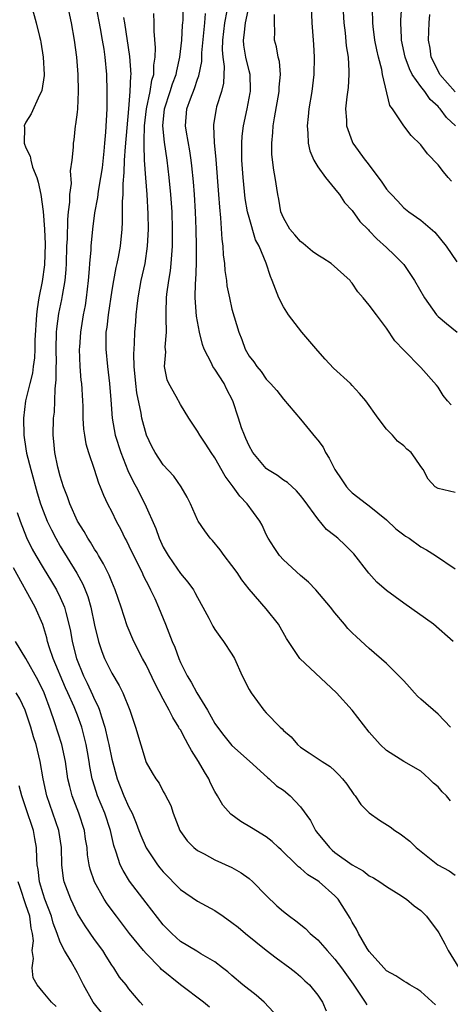
# Model space of a CAD drawing. Units: inches. Extents: x 2607000 to 2610000, y 1539000 to 1540760.
# Drawn here: x 2607468 to 2607518, y 1540319 to 1540433 of the extents above; entities that cross this region are included whole.
import ezdxf

# ---------------------------------------------------------------- set-up
doc = ezdxf.new("R2010")
doc.units = ezdxf.units.IN
doc.header["$MEASUREMENT"] = 0
doc.layers.add('LD26071539_2ft', color=113, linetype='Continuous')

msp = doc.modelspace()

# ---------------------------------------------------------------- linework, layer by layer
at = {"layer": 'LD26071539_2ft'}
for points, elevation in [([(2607469.66, 1540435), (2607470.21, 1540433), (2607470.59, 1540431.41), (2607470.71, 1540431), (2607470.76, 1540430.76), (2607471.02, 1540429), (2607471.13, 1540427), (2607471.12, 1540426.88), (2607470.86, 1540425.14), (2607470.82, 1540425), (2607470.6, 1540424.6), (2607469.6, 1540422.4), (2607469, 1540421.45), (2607468.81, 1540421), (2607468.83, 1540420.83), (2607468.81, 1540419), (2607469, 1540418.44), (2607469.49, 1540417.49), (2607469.56, 1540417), (2607469.79, 1540416.21), (2607470.29, 1540415), (2607470.45, 1540414.45), (2607470.75, 1540413), (2607471.03, 1540411.03), (2607471.17, 1540409), (2607471.23, 1540407.23), (2607471.16, 1540404.84), (2607470.9, 1540402.9), (2607470.52, 1540401), (2607470.3, 1540399.7), (2607470.23, 1540399), (2607470.06, 1540396.06), (2607470.05, 1540395), (2607470, 1540394), (2607469.86, 1540393), (2607469.77, 1540392.23), (2607469.45, 1540391), (2607468.96, 1540389), (2607468.72, 1540387), (2607468.76, 1540385), (2607469, 1540383.42), (2607469.08, 1540382.92), (2607469.56, 1540381), (2607470.31, 1540378.31), (2607470.71, 1540377), (2607471, 1540376.2), (2607471.47, 1540375), (2607471.97, 1540373.97), (2607472.47, 1540373), (2607473, 1540372.1), (2607474.94, 1540368.94), (2607475.65, 1540367.65), (2607475.92, 1540367), (2607476.22, 1540366.22), (2607476.58, 1540365), (2607477, 1540362.89), (2607477.44, 1540361), (2607477.83, 1540359.83), (2607478.17, 1540359), (2607479, 1540357.28), (2607479.85, 1540355.85), (2607480.28, 1540355), (2607481.09, 1540353), (2607481.78, 1540351), (2607483, 1540346.91), (2607483.7, 1540345.7), (2607484.12, 1540345), (2607484.52, 1540344.51), (2607485, 1540343.53), (2607485.2, 1540343.2), (2607485.9, 1540341.9), (2607486.16, 1540341), (2607486.92, 1540339), (2607487, 1540338.87), (2607487.8, 1540337.8), (2607488.55, 1540337), (2607489, 1540336.64), (2607489.75, 1540336.25), (2607491, 1540335.57), (2607493, 1540334.69), (2607494.06, 1540334.06), (2607495, 1540333.4), (2607495.44, 1540333), (2607497, 1540331.41), (2607498.22, 1540330.22), (2607499, 1540329.55), (2607499.7, 1540329), (2607500.45, 1540328.45), (2607501.57, 1540327.57), (2607502.12, 1540327), (2607503, 1540326.25), (2607504.09, 1540325), (2607505, 1540323.99), (2607505.75, 1540323), (2607507.1, 1540321.1), (2607508.53, 1540319), (2607508.7, 1540318.7)], 7874), ([(2607516.69, 1540318.69), (2607515, 1540320.26), (2607514.55, 1540320.55), (2607513.71, 1540321), (2607513.28, 1540321.28), (2607513, 1540321.43), (2607512.08, 1540322.08), (2607511, 1540322.66), (2607510.68, 1540323), (2607509, 1540324.88), (2607508.92, 1540325), (2607508.76, 1540325.24), (2607507.72, 1540327), (2607507.5, 1540327.5), (2607507, 1540328.33), (2607506.78, 1540328.78), (2607505.37, 1540331), (2607505, 1540331.37), (2607503.16, 1540333), (2607503, 1540333.12), (2607501.82, 1540333.82), (2607501, 1540334.59), (2607500.76, 1540334.76), (2607500.5, 1540335), (2607498.74, 1540336.74), (2607498.44, 1540337), (2607497.7, 1540337.7), (2607497, 1540338.24), (2607495.29, 1540339.29), (2607494.03, 1540340.03), (2607492.87, 1540340.87), (2607491.93, 1540341.93), (2607491.33, 1540343), (2607491, 1540343.52), (2607490.49, 1540344.49), (2607490.29, 1540345), (2607489.8, 1540345.8), (2607489.12, 1540347), (2607488.28, 1540348.28), (2607487.91, 1540349), (2607487.58, 1540349.58), (2607487, 1540350.69), (2607486.87, 1540350.87), (2607486.82, 1540351), (2607486.12, 1540352.12), (2607485.7, 1540353), (2607485, 1540354.28), (2607484.07, 1540356.07), (2607483, 1540358.26), (2607482.59, 1540359), (2607481.57, 1540361), (2607480.8, 1540362.8), (2607480.09, 1540365), (2607479.41, 1540367), (2607479, 1540367.93), (2607478.7, 1540368.7), (2607478.04, 1540370.04), (2607477.44, 1540371), (2607477.29, 1540371.29), (2607477, 1540371.72), (2607476.54, 1540372.54), (2607476.22, 1540373), (2607475.8, 1540373.8), (2607475.02, 1540375), (2607474.11, 1540377), (2607473.83, 1540377.83), (2607473.38, 1540379), (2607473, 1540380.23), (2607472.73, 1540381.27), (2607472.36, 1540383), (2607472.25, 1540384.25), (2607472.16, 1540385), (2607472.23, 1540387), (2607472.32, 1540387.68), (2607472.38, 1540389), (2607472.41, 1540390.41), (2607472.54, 1540391.46), (2607472.53, 1540393), (2607472.56, 1540393.44), (2607472.54, 1540395), (2607472.58, 1540397), (2607472.61, 1540397.39), (2607472.83, 1540399.17), (2607473.19, 1540400.81), (2607473.26, 1540401.26), (2607473.58, 1540403), (2607473.7, 1540404.3), (2607473.73, 1540405), (2607473.78, 1540407), (2607473.84, 1540407.84), (2607473.88, 1540410.12), (2607473.98, 1540411), (2607474.13, 1540412.13), (2607474.11, 1540413), (2607474.31, 1540414.31), (2607474.21, 1540415.79), (2607474.4, 1540417), (2607474.54, 1540418.54), (2607474.55, 1540419), (2607474.61, 1540419.39), (2607474.78, 1540421), (2607474.83, 1540421.17), (2607475, 1540422.61), (2607475.04, 1540423), (2607475.14, 1540425), (2607475.1, 1540427), (2607474.93, 1540429), (2607474.67, 1540431), (2607474.33, 1540433), (2607473.89, 1540435)], 7876), ([(2607477.15, 1540435), (2607477.65, 1540432.35), (2607477.89, 1540431), (2607478.07, 1540429.93), (2607478.2, 1540429), (2607478.39, 1540427), (2607478.44, 1540425), (2607478.41, 1540423), (2607478.28, 1540420.28), (2607478.15, 1540419), (2607478.08, 1540418.08), (2607477.87, 1540416.13), (2607477.71, 1540415), (2607477.42, 1540413.42), (2607477.33, 1540412.67), (2607477, 1540410.89), (2607476.77, 1540409), (2607476.58, 1540407), (2607476.56, 1540406.56), (2607476.41, 1540405), (2607476.38, 1540404.38), (2607476.26, 1540403), (2607476.04, 1540401), (2607475.9, 1540400.1), (2607475.69, 1540399), (2607475.35, 1540397), (2607475.23, 1540395.23), (2607475.22, 1540395), (2607475.3, 1540393), (2607475.41, 1540391.41), (2607475.46, 1540391), (2607475.58, 1540389), (2607475.62, 1540388.38), (2607475.65, 1540387), (2607475.71, 1540385.71), (2607475.81, 1540385), (2607475.98, 1540383.98), (2607476.29, 1540383), (2607476.96, 1540381.04), (2607477.45, 1540379.45), (2607477.65, 1540379), (2607478.03, 1540378.03), (2607478.52, 1540377), (2607479, 1540376.08), (2607479.52, 1540375), (2607480.04, 1540374.04), (2607480.54, 1540373), (2607480.71, 1540372.71), (2607481, 1540372.11), (2607481.53, 1540371), (2607482.53, 1540369), (2607482.67, 1540368.67), (2607483.34, 1540367.34), (2607483.53, 1540367), (2607484, 1540366), (2607484.45, 1540365), (2607485.28, 1540363), (2607486.04, 1540361), (2607486.33, 1540360.33), (2607486.81, 1540359), (2607487, 1540358.55), (2607487.79, 1540357), (2607488.25, 1540356.25), (2607488.91, 1540355), (2607490.14, 1540353), (2607491, 1540351.45), (2607491.3, 1540351), (2607492.05, 1540350.05), (2607493, 1540348.89), (2607495.04, 1540347.04), (2607497.14, 1540345.14), (2607497.33, 1540345), (2607498.2, 1540344.2), (2607499, 1540343.67), (2607499.78, 1540343), (2607501, 1540341.72), (2607502.14, 1540340.14), (2607502.73, 1540339), (2607502.84, 1540338.84), (2607504.36, 1540337), (2607504.69, 1540336.69), (2607505, 1540336.44), (2607507, 1540334.98), (2607508.29, 1540334.29), (2607509, 1540333.72), (2607509.49, 1540333.49), (2607510.22, 1540333), (2607511, 1540332.45), (2607512.42, 1540331.58), (2607513.33, 1540331), (2607514.22, 1540330.22), (2607515, 1540329.66), (2607515.66, 1540329), (2607517, 1540327.2), (2607517.08, 1540327.08), (2607517.8, 1540325.8), (2607518.2, 1540325), (2607519.43, 1540323)], 7878), ([(2607518.44, 1540342.44), (2607517.97, 1540343), (2607517.47, 1540343.47), (2607517, 1540344.05), (2607516.49, 1540344.49), (2607515.98, 1540345), (2607515.47, 1540345.47), (2607515, 1540345.89), (2607513, 1540347.02), (2607511, 1540348.28), (2607510.27, 1540349), (2607509, 1540350.42), (2607507, 1540352.99), (2607505.17, 1540355), (2607500.91, 1540359), (2607499.35, 1540361.35), (2607498.41, 1540363), (2607497, 1540364.79), (2607495, 1540367.07), (2607494.15, 1540368.15), (2607493.59, 1540369), (2607493, 1540369.85), (2607492.11, 1540371), (2607491.64, 1540371.64), (2607490.74, 1540372.74), (2607490.48, 1540373), (2607489.85, 1540373.85), (2607489.08, 1540375), (2607489, 1540375.16), (2607488.19, 1540377), (2607487.77, 1540377.77), (2607487.07, 1540379), (2607486.22, 1540380.22), (2607485, 1540381.56), (2607484.06, 1540383), (2607483.68, 1540383.68), (2607483.03, 1540385), (2607482.52, 1540387), (2607482.44, 1540387.56), (2607481.94, 1540389.94), (2607481.8, 1540391), (2607481.62, 1540393), (2607481.57, 1540394.43), (2607481.66, 1540395.66), (2607481.68, 1540397), (2607481.79, 1540398.21), (2607481.83, 1540399), (2607481.98, 1540400.02), (2607482.06, 1540401), (2607482.44, 1540403), (2607482.88, 1540405), (2607483.18, 1540407), (2607483.28, 1540409), (2607483.25, 1540410.75), (2607483.12, 1540413), (2607482.96, 1540414.96), (2607482.83, 1540417), (2607482.76, 1540418.76), (2607482.79, 1540419.21), (2607482.81, 1540421), (2607483.03, 1540423), (2607483.47, 1540425), (2607483.68, 1540426.32), (2607483.9, 1540427), (2607483.92, 1540428.08), (2607484.06, 1540429), (2607484.1, 1540430.1), (2607483.95, 1540432.05), (2607483.95, 1540433), (2607483.92, 1540434.08)], 7882), ([(2607518.47, 1540351), (2607517, 1540352.51), (2607515, 1540354.29), (2607514.61, 1540354.61), (2607514.28, 1540355), (2607513.66, 1540355.66), (2607513, 1540356.41), (2607512.45, 1540357), (2607511, 1540358.41), (2607509, 1540360.16), (2607507.51, 1540361.51), (2607507, 1540362), (2607506.51, 1540362.51), (2607506.1, 1540363), (2607505, 1540364.33), (2607504.48, 1540365), (2607502.78, 1540367), (2607501.91, 1540367.91), (2607501, 1540368.67), (2607499, 1540370.49), (2607498.54, 1540371), (2607497.91, 1540371.91), (2607497.22, 1540373), (2607497, 1540373.44), (2607496.51, 1540374.51), (2607496.23, 1540375), (2607494.79, 1540377), (2607493.92, 1540377.92), (2607493.13, 1540379), (2607492.22, 1540380.22), (2607491, 1540382.38), (2607490.58, 1540383), (2607489.96, 1540383.96), (2607489.25, 1540385), (2607489, 1540385.47), (2607487.97, 1540387), (2607487, 1540388.59), (2607486.51, 1540389.49), (2607485.65, 1540391), (2607485.46, 1540391.46), (2607485.13, 1540393), (2607485.29, 1540394.71), (2607485.24, 1540395.24), (2607485.36, 1540397), (2607485.35, 1540398.65), (2607485.32, 1540399), (2607485.32, 1540399.32), (2607485.38, 1540401), (2607485.42, 1540401.42), (2607485.65, 1540403), (2607485.85, 1540404.15), (2607485.94, 1540405), (2607485.98, 1540405.98), (2607486.08, 1540407), (2607486.07, 1540408.07), (2607486.09, 1540409), (2607486.02, 1540411), (2607485.88, 1540413), (2607485.69, 1540415), (2607485.46, 1540417), (2607485.13, 1540419.13), (2607484.94, 1540421), (2607485.14, 1540423), (2607485.81, 1540425), (2607486.09, 1540425.91), (2607486.51, 1540427), (2607486.57, 1540427.43), (2607486.95, 1540429), (2607487.16, 1540431), (2607487.26, 1540432.74), (2607487.29, 1540433), (2607487.31, 1540433.31), (2607487.33, 1540435)], 7884), ([(2607518.77, 1540361), (2607516.46, 1540363), (2607513, 1540365.44), (2607511, 1540366.91), (2607509.89, 1540367.89), (2607508.95, 1540368.95), (2607507.18, 1540371.18), (2607506.18, 1540372.18), (2607505.34, 1540373), (2607505, 1540373.29), (2607504.03, 1540374.03), (2607503, 1540375.25), (2607501.42, 1540377.42), (2607501, 1540377.97), (2607500.53, 1540378.53), (2607499.48, 1540379.48), (2607499, 1540379.78), (2607498.31, 1540380.31), (2607497.15, 1540381), (2607497, 1540381.12), (2607495.42, 1540383), (2607495, 1540383.75), (2607494.63, 1540384.63), (2607494.45, 1540385), (2607494.13, 1540385.87), (2607493.75, 1540387), (2607493.1, 1540389), (2607492.38, 1540390.38), (2607492.09, 1540391), (2607491, 1540392.68), (2607490.78, 1540393), (2607490.6, 1540393.4), (2607489.76, 1540395), (2607489.56, 1540395.56), (2607489.21, 1540397), (2607488.86, 1540398.86), (2607488.71, 1540401), (2607488.75, 1540402.75), (2607488.78, 1540403), (2607488.87, 1540405), (2607488.88, 1540407), (2607488.83, 1540409), (2607488.76, 1540411), (2607488.63, 1540413), (2607488.51, 1540414.51), (2607488.34, 1540416.34), (2607488.26, 1540417), (2607488.11, 1540418.11), (2607487.72, 1540420.28), (2607487.61, 1540421), (2607487.75, 1540423), (2607488.16, 1540424.16), (2607488.64, 1540425.36), (2607489, 1540426.46), (2607489.16, 1540426.84), (2607489.48, 1540428.52), (2607489.51, 1540429.51), (2607489.76, 1540432.24), (2607489.86, 1540433), (2607489.91, 1540434.09)], 7886), ([(2607492.39, 1540434.39), (2607492.15, 1540433), (2607491.9, 1540431), (2607491.87, 1540429.87), (2607491.94, 1540429), (2607492.09, 1540427.91), (2607492.03, 1540425.97), (2607491.8, 1540425), (2607491.21, 1540423.21), (2607491.15, 1540423), (2607490.85, 1540421.15), (2607490.84, 1540421), (2607490.92, 1540419.08), (2607491.11, 1540417.11), (2607491.44, 1540413), (2607491.54, 1540411.54), (2607491.68, 1540410.32), (2607491.83, 1540407.83), (2607491.94, 1540407), (2607491.99, 1540405.99), (2607492.12, 1540405), (2607492.17, 1540404.17), (2607492.35, 1540403), (2607492.4, 1540402.4), (2607492.7, 1540401), (2607493, 1540399.68), (2607493.79, 1540397), (2607494.15, 1540396.15), (2607494.54, 1540395), (2607495, 1540394.21), (2607495.55, 1540393.55), (2607495.88, 1540393), (2607496.42, 1540392.42), (2607497, 1540391.51), (2607497.27, 1540391.27), (2607497.48, 1540391), (2607498.21, 1540390.21), (2607499, 1540389.19), (2607501, 1540386.88), (2607502.75, 1540384.75), (2607503, 1540384.43), (2607503.61, 1540383.61), (2607503.89, 1540383), (2607504.33, 1540382.33), (2607505, 1540380.99), (2607505.8, 1540379.8), (2607506.36, 1540379), (2607506.65, 1540378.65), (2607507, 1540378.31), (2607508.67, 1540377), (2607509, 1540376.76), (2607511, 1540375.13), (2607512.1, 1540374.1), (2607513, 1540373.39), (2607513.23, 1540373.23), (2607513.64, 1540373), (2607515, 1540372.02), (2607515.66, 1540371.66), (2607516.7, 1540371), (2607519, 1540369.45)], 7888), ([(2607519, 1540378.34), (2607517, 1540378.8), (2607516.65, 1540379), (2607515.87, 1540379.87), (2607515.27, 1540381), (2607515, 1540381.34), (2607514.34, 1540382.34), (2607513.87, 1540383), (2607513.38, 1540383.38), (2607513, 1540383.78), (2607512.29, 1540384.29), (2607511.69, 1540385), (2607511, 1540385.69), (2607510.03, 1540387), (2607508.61, 1540389), (2607507.86, 1540389.86), (2607507, 1540390.8), (2607506.81, 1540391), (2607504.82, 1540392.82), (2607503.87, 1540393.87), (2607503, 1540394.83), (2607501.15, 1540397), (2607499.57, 1540399), (2607499, 1540399.94), (2607498.45, 1540401), (2607497.68, 1540403), (2607497.48, 1540403.48), (2607496.97, 1540405.03), (2607496.18, 1540407), (2607495.76, 1540407.76), (2607495, 1540410.33), (2607494.83, 1540411), (2607494.55, 1540412.55), (2607494.29, 1540415), (2607494.15, 1540417), (2607494.16, 1540418.16), (2607494.14, 1540419), (2607494.2, 1540419.8), (2607494.35, 1540421), (2607494.79, 1540423), (2607495.14, 1540424.86), (2607495.16, 1540425), (2607495.16, 1540425.16), (2607495.11, 1540427), (2607495, 1540427.4), (2607494.63, 1540429), (2607494.4, 1540430.4), (2607494.35, 1540431), (2607494.43, 1540431.57), (2607494.59, 1540433), (2607494.99, 1540435)], 7890), ([(2607518.53, 1540388.53), (2607518.1, 1540389), (2607517.61, 1540389.61), (2607517, 1540390.59), (2607516.82, 1540390.82), (2607515, 1540392.9), (2607513, 1540394.89), (2607511.97, 1540395.97), (2607511, 1540397.47), (2607509.84, 1540399), (2607509, 1540400.13), (2607508.3, 1540401), (2607507.67, 1540401.67), (2607507, 1540402.7), (2607506.86, 1540402.86), (2607506.77, 1540403), (2607504.55, 1540405), (2607503.6, 1540405.6), (2607503, 1540405.95), (2607502.39, 1540406.39), (2607501.31, 1540407.31), (2607501, 1540407.53), (2607500.31, 1540408.31), (2607499.74, 1540409), (2607499, 1540410.3), (2607498.71, 1540411), (2607498.47, 1540412.47), (2607498.34, 1540413), (2607498.03, 1540415), (2607497.86, 1540415.86), (2607497.66, 1540417.66), (2607497.65, 1540419), (2607497.78, 1540420.22), (2607497.82, 1540421), (2607497.96, 1540421.96), (2607498.49, 1540425), (2607498.5, 1540425.5), (2607498.64, 1540427), (2607498.52, 1540428.52), (2607498.39, 1540429), (2607498.2, 1540430.2), (2607497.97, 1540431), (2607498.01, 1540431.99), (2607497.94, 1540433), (2607497.96, 1540433.96)], 7892), ([(2607502.23, 1540435), (2607502.32, 1540433), (2607502.49, 1540430.49), (2607502.57, 1540429), (2607502.54, 1540427), (2607502.3, 1540425), (2607501.96, 1540423), (2607501.89, 1540422.11), (2607501.75, 1540421), (2607501.84, 1540420.16), (2607501.87, 1540419), (2607502.09, 1540418.09), (2607502.55, 1540417), (2607503, 1540416.24), (2607503.9, 1540415), (2607505.28, 1540413.28), (2607505.54, 1540413), (2607506.09, 1540412.09), (2607507, 1540411.17), (2607507.88, 1540409.88), (2607508.89, 1540408.89), (2607509, 1540408.8), (2607509.86, 1540407.86), (2607511, 1540406.86), (2607511.95, 1540405.95), (2607512.89, 1540405), (2607513, 1540404.86), (2607514.25, 1540403), (2607515.41, 1540401), (2607516.84, 1540399), (2607517, 1540398.83), (2607517.99, 1540397.99), (2607519.24, 1540397)], 7894), ([(2607505.93, 1540435), (2607506.02, 1540433), (2607506.18, 1540431.82), (2607506.32, 1540430.32), (2607506.53, 1540429), (2607506.63, 1540427.37), (2607506.63, 1540427), (2607506.52, 1540425.48), (2607506.38, 1540424.38), (2607506.24, 1540423), (2607506.34, 1540421.66), (2607506.33, 1540421), (2607507, 1540419.2), (2607507.09, 1540419), (2607508.51, 1540417), (2607508.73, 1540416.73), (2607510.46, 1540414.46), (2607511, 1540413.64), (2607511.31, 1540413.31), (2607511.57, 1540413), (2607512.27, 1540412.27), (2607513, 1540411.45), (2607513.6, 1540411), (2607515, 1540410.02), (2607516.64, 1540408.64), (2607517.95, 1540407), (2607519.2, 1540405.2)], 7896), ([(2607518.56, 1540414.56), (2607518.2, 1540415), (2607517.64, 1540415.64), (2607517, 1540416.49), (2607515.76, 1540417.76), (2607515, 1540418.81), (2607513.88, 1540419.88), (2607513.01, 1540421.01), (2607511.71, 1540423), (2607511.38, 1540423.38), (2607510.52, 1540427), (2607510.44, 1540427.56), (2607510.06, 1540429), (2607509.86, 1540429.86), (2607509.64, 1540431), (2607509.43, 1540432.57), (2607509.39, 1540433), (2607509.36, 1540434.64)], 7898), ([(2607519.03, 1540421), (2607517.97, 1540421.97), (2607517.25, 1540423), (2607517.12, 1540423.12), (2607517, 1540423.25), (2607516.08, 1540424.08), (2607515.45, 1540425), (2607515, 1540425.58), (2607514, 1540427), (2607513.66, 1540427.66), (2607513.17, 1540429), (2607512.76, 1540431), (2607512.73, 1540431.27), (2607512.66, 1540433), (2607512.67, 1540433.33), (2607512.79, 1540435)], 7900), ([(2607518.98, 1540424.98), (2607517.21, 1540427), (2607517, 1540427.4), (2607516.22, 1540429), (2607516.07, 1540430.07), (2607515.91, 1540431), (2607515.96, 1540433), (2607516.03, 1540433.97)], 7902), ([(2607480.38, 1540433.62), (2607480.49, 1540433), (2607481.08, 1540429.08), (2607481.22, 1540427), (2607481.18, 1540426.82), (2607481.12, 1540425), (2607480.95, 1540423), (2607480.55, 1540418.55), (2607480.44, 1540417), (2607480.42, 1540415.58), (2607480.28, 1540414.28), (2607480.28, 1540413), (2607480.21, 1540412.21), (2607480.23, 1540411), (2607480.22, 1540409.78), (2607480.17, 1540409), (2607479.98, 1540407), (2607479.74, 1540405.74), (2607479.59, 1540405), (2607479.48, 1540404.52), (2607479.19, 1540403), (2607479, 1540401.87), (2607478.58, 1540399), (2607478.43, 1540397.57), (2607478.33, 1540397), (2607478.3, 1540396.3), (2607478.31, 1540395), (2607478.5, 1540393), (2607478.73, 1540391), (2607478.89, 1540389.11), (2607479.05, 1540387), (2607479.4, 1540385), (2607480.04, 1540383), (2607480.88, 1540380.88), (2607481.54, 1540379.54), (2607481.84, 1540379), (2607482.87, 1540377), (2607484.12, 1540374.12), (2607484.51, 1540373), (2607485, 1540371.97), (2607485.56, 1540371), (2607486.14, 1540370.14), (2607487, 1540368.91), (2607487.88, 1540367.88), (2607488.51, 1540367), (2607488.69, 1540366.69), (2607489, 1540366.09), (2607489.61, 1540365), (2607490.3, 1540363.7), (2607490.76, 1540362.76), (2607491, 1540362.39), (2607491.57, 1540361.57), (2607492.03, 1540361), (2607493, 1540359.51), (2607493.28, 1540359), (2607494.18, 1540357), (2607495, 1540355.4), (2607495.23, 1540355), (2607496.71, 1540353), (2607497, 1540352.67), (2607498.63, 1540351), (2607498.83, 1540350.83), (2607499, 1540350.62), (2607499.89, 1540349.89), (2607500.65, 1540349), (2607501, 1540348.7), (2607501.99, 1540348.01), (2607503.49, 1540347), (2607504.44, 1540346.44), (2607505, 1540345.93), (2607505.46, 1540345.46), (2607505.86, 1540345), (2607506.37, 1540344.36), (2607507.19, 1540343.19), (2607507.36, 1540343), (2607508.01, 1540342.01), (2607509, 1540341.05), (2607510.18, 1540340.18), (2607511.43, 1540339.43), (2607511.97, 1540339), (2607512.6, 1540338.6), (2607513.73, 1540337.73), (2607514.44, 1540337), (2607516.97, 1540335), (2607518.31, 1540334.3), (2607519, 1540333.8)], 7880), ([(2607467.99, 1540375.99), (2607468.32, 1540375), (2607469.09, 1540373.09), (2607469.75, 1540371.75), (2607470.16, 1540371), (2607471, 1540369.57), (2607471.98, 1540367.98), (2607472.57, 1540367), (2607473, 1540366.12), (2607473.49, 1540365), (2607473.64, 1540364.36), (2607474.02, 1540363), (2607474.2, 1540362.2), (2607474.4, 1540361), (2607474.89, 1540359), (2607475.72, 1540357), (2607476.15, 1540356.15), (2607476.77, 1540354.77), (2607477, 1540354.23), (2607477.42, 1540353.42), (2607477.57, 1540353), (2607477.79, 1540352.21), (2607478.21, 1540351), (2607478.54, 1540349.46), (2607478.66, 1540349), (2607479, 1540347.3), (2607479.63, 1540345), (2607480.42, 1540343), (2607481, 1540341.69), (2607481.36, 1540341), (2607481.85, 1540339.85), (2607482.17, 1540339), (2607482.39, 1540338.39), (2607483, 1540336.98), (2607484.33, 1540335), (2607484.62, 1540334.62), (2607485, 1540334.16), (2607487, 1540332.11), (2607489, 1540330.76), (2607491, 1540329.69), (2607491.96, 1540329), (2607493, 1540328.29), (2607493.72, 1540327.72), (2607494.57, 1540327), (2607497, 1540325.04), (2607498.15, 1540324.15), (2607499.73, 1540323), (2607500.44, 1540322.44), (2607501, 1540321.97), (2607501.49, 1540321.49), (2607502.03, 1540321), (2607503, 1540319.82), (2607503.56, 1540319), (2607503.98, 1540317.98)], 7872), ([(2607497.85, 1540317.85), (2607496.74, 1540319), (2607495.82, 1540319.82), (2607494.28, 1540321), (2607493, 1540322.11), (2607492.53, 1540322.53), (2607491.89, 1540323), (2607491, 1540323.69), (2607489.37, 1540324.63), (2607488.92, 1540324.92), (2607487, 1540326.08), (2607485.98, 1540327), (2607485, 1540327.99), (2607483, 1540330.57), (2607481.08, 1540333.08), (2607480.32, 1540334.32), (2607480, 1540335), (2607479.53, 1540336.47), (2607479.24, 1540337.24), (2607478.85, 1540339), (2607478.19, 1540341), (2607477.34, 1540343), (2607476.78, 1540344.78), (2607476.73, 1540345), (2607476.45, 1540346.45), (2607476.38, 1540347), (2607476.16, 1540348.16), (2607476.02, 1540349), (2607475.51, 1540351), (2607475, 1540352.4), (2607474.61, 1540353.39), (2607473.9, 1540355), (2607473.61, 1540355.61), (2607472.18, 1540359), (2607471.76, 1540360.24), (2607471.53, 1540361), (2607471.43, 1540361.43), (2607470.96, 1540362.96), (2607470.1, 1540365), (2607467.56, 1540369.56)], 7870), ([(2607490.4, 1540318.4), (2607489.7, 1540319), (2607487, 1540321.03), (2607484.81, 1540322.81), (2607484.64, 1540323), (2607483, 1540324.65), (2607482.68, 1540325), (2607481.08, 1540327), (2607479.54, 1540329), (2607478.46, 1540330.46), (2607478.11, 1540331), (2607477, 1540332.99), (2607476.48, 1540334.48), (2607476.37, 1540335), (2607476.17, 1540336.17), (2607476.12, 1540337), (2607475.96, 1540337.96), (2607475.83, 1540339), (2607475.16, 1540341), (2607474.38, 1540343), (2607474.1, 1540344.1), (2607473.9, 1540345), (2607473.6, 1540347), (2607473.19, 1540349), (2607472.35, 1540351.65), (2607471.87, 1540353), (2607471.13, 1540355), (2607470.45, 1540356.45), (2607469, 1540359.01), (2607467.8, 1540361)], 7868), ([(2607482.64, 1540318.64), (2607482.3, 1540319), (2607481, 1540320.56), (2607480.67, 1540321), (2607479.92, 1540321.92), (2607479.24, 1540323), (2607479, 1540323.32), (2607478.34, 1540324.34), (2607477.95, 1540325), (2607477, 1540326.31), (2607475.89, 1540327.89), (2607475.12, 1540329.12), (2607475, 1540329.33), (2607474.22, 1540331), (2607473.47, 1540333), (2607473.38, 1540333.38), (2607473.17, 1540335), (2607473.14, 1540337), (2607472.85, 1540339), (2607471.46, 1540343), (2607471.02, 1540345), (2607470.66, 1540347), (2607470.18, 1540349), (2607469.9, 1540349.9), (2607469.59, 1540351), (2607469, 1540352.75), (2607468.9, 1540353), (2607468.3, 1540354.3), (2607467.88, 1540355)], 7866), ([(2607477.81, 1540317.81), (2607477, 1540318.8), (2607476.85, 1540319), (2607475.71, 1540321), (2607475.49, 1540321.49), (2607475, 1540322.43), (2607474.26, 1540323.74), (2607473.51, 1540325), (2607473, 1540325.98), (2607472.63, 1540327), (2607472.18, 1540328.18), (2607471.98, 1540329), (2607471.21, 1540331), (2607471, 1540331.63), (2607470.58, 1540333), (2607470.43, 1540334.43), (2607470.32, 1540335), (2607470.26, 1540335.74), (2607470.24, 1540337), (2607470.06, 1540338.06), (2607469.87, 1540339), (2607469, 1540341.62), (2607468.52, 1540343), (2607468.2, 1540344.2)], 7864), ([(2607472.51, 1540318.51), (2607471.97, 1540319), (2607471, 1540320.16), (2607470.33, 1540321), (2607469.84, 1540321.84), (2607469.72, 1540323), (2607469.9, 1540324.1), (2607469.74, 1540325), (2607469.87, 1540326.13), (2607469.77, 1540327), (2607469.63, 1540327.63), (2607469.46, 1540329), (2607469, 1540330.35), (2607468.35, 1540332.35), (2607468.1, 1540333)], 7862)]:
    msp.add_lwpolyline(points, dxfattribs=dict(at, elevation=elevation))

doc.saveas('drawing.dxf')
